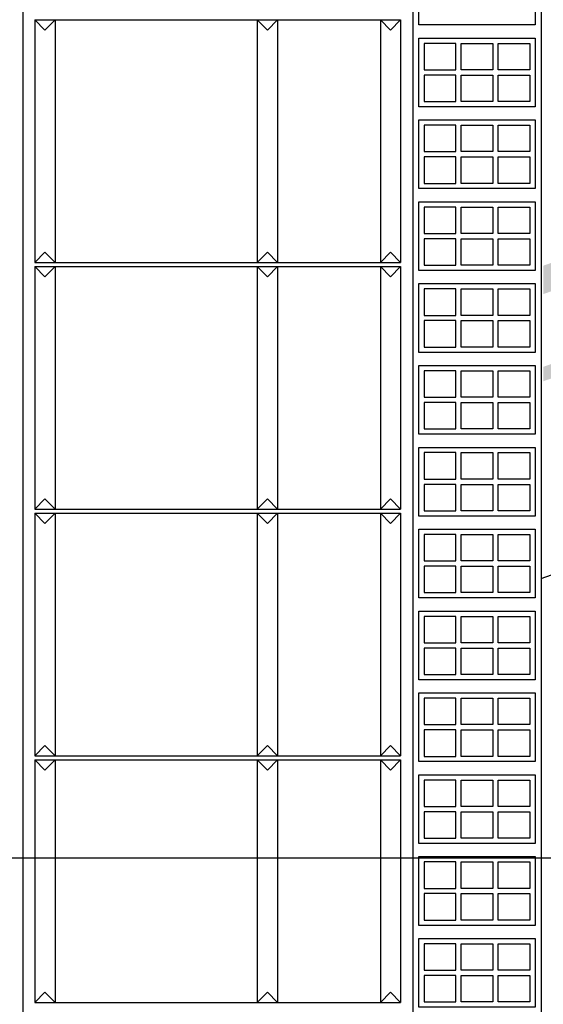
# Model space of a CAD drawing. Extents: x 12.58 to 19.49, y 0 to 4.06.
# Drawn here: x 15.97 to 16.49, y 1.44 to 2.43 of the extents above; entities that cross this region are included whole.
import ezdxf

# ---------------------------------------------------------------- set-up
doc = ezdxf.new("R2010")
doc.units = 0
for name, color, linetype in [('3', 74, 'CONTINUOUS'), ('BT-50', 4, 'CONTINUOUS'), ('CORTE', 13, 'CONTINUOUS'), ('LINHA', 7, 'CONTINUOUS'), ('REVESTIMENTO', 1, 'CONTINUOUS')]:
    doc.layers.add(name, color=color, linetype=linetype)

msp = doc.modelspace()

# ---------------------------------------------------------------- hatches: boundary and pattern name
at = {"layer": 'BT-50'}
h = msp.add_hatch(dxfattribs=at)
h.set_pattern_fill('DASH', color=3, scale=0.001, style=0)
h.paths.add_polyline_path([(18.06714, 2.7413), (18.0401, 2.73173), (18.04914, 2.7062), (18.07618, 2.71577)])
h.paths.add_polyline_path([(18.09319, 2.75052), (18.06982, 2.74225), (18.07886, 2.71672), (18.10223, 2.72498)])
h.paths.add_polyline_path([(18.04345, 2.70419), (18.03442, 2.72972), (17.77608, 2.63827), (17.78511, 2.61277)])
h.paths.add_polyline_path([(17.78242, 2.61182), (17.77339, 2.63732), (17.56155, 2.56234), (17.56155, 2.56233), (17.56155, 2.56234), (17.77339, 2.63732), (17.77339, 2.63732), (17.56155, 2.56233), (17.57057, 2.53685)])
h.paths.add_polyline_path([(16.53832, 2.20012), (16.49347, 2.18426), (16.49347, 2.15572), (16.54729, 2.17477)])
h.paths.add_polyline_path([(16.57483, 2.09697), (16.57027, 2.10986), (16.49347, 2.08268), (16.49347, 2.06816)])
h.paths.add_polyline_path([(16.99628, 2.24615), (16.99172, 2.25901), (16.57596, 2.11187), (16.58052, 2.09898)])
h.paths.add_polyline_path([(17.05505, 2.26695), (17.0505, 2.2798), (16.99741, 2.26102), (17.00196, 2.24816)])
h.paths.add_polyline_path([(17.05915, 2.28287), (17.05619, 2.28182), (17.05915, 2.27343)])
h.paths.add_polyline_path([(17.5336, 2.43635), (17.52907, 2.44917), (17.05915, 2.28287), (17.05915, 2.27343), (17.06073, 2.26897)])
h.paths.add_polyline_path([(17.59237, 2.45716), (17.58784, 2.46997), (17.53476, 2.45118), (17.53929, 2.43837)])
h.paths.add_polyline_path([(18.07093, 2.62655), (18.06641, 2.63933), (17.59353, 2.47198), (17.59807, 2.45917)])
h.paths.add_polyline_path([(17.55586, 2.56032), (17.50278, 2.54153), (17.51179, 2.51606), (17.56488, 2.53484)])
h.paths.add_polyline_path([(16.89867, 2.2991), (16.88969, 2.3245), (16.64495, 2.23786), (16.64325, 2.23726), (16.64483, 2.22967), (16.64226, 2.23691), (16.54401, 2.20213), (16.55298, 2.17678)])
h.paths.add_polyline_path([(16.96875, 2.3239), (16.95976, 2.3493), (16.89237, 2.32545), (16.90136, 2.30005)])
h.paths.add_polyline_path([(17.02753, 2.3447), (17.01853, 2.37011), (16.96545, 2.35132), (16.97444, 2.32591)])
h.paths.add_polyline_path([(17.05915, 2.38449), (17.02422, 2.37212), (17.03321, 2.34671), (17.05915, 2.35589)])
h.paths.add_polyline_path([(17.19491, 2.40393), (17.18591, 2.42936), (17.05915, 2.38449), (17.05915, 2.35589)], flags=17)
h.paths.add_polyline_path([(17.48919, 2.50806), (17.48017, 2.53353), (17.18859, 2.43031), (17.1976, 2.40488)])
h.paths.add_polyline_path([(17.50176, 2.52632), (17.49709, 2.53951), (17.48286, 2.53448), (17.49188, 2.50901), (17.50176, 2.51251)])
h.paths.add_polyline_path([(17.50176, 2.52632), (17.50176, 2.51251), (17.5061, 2.51404)])
h.paths.add_polyline_path([(14.84958, 1.48626), (14.84501, 1.49915), (14.78569, 1.47815), (14.79025, 1.46525)])
h.paths.add_polyline_path([(15.32814, 1.65566), (15.32358, 1.66854), (14.85072, 1.50116), (14.85528, 1.48826)])
h.paths.add_polyline_path([(15.38691, 1.67646), (15.38234, 1.68936), (15.34915, 1.67761), (15.34915, 1.6631)])
h.paths.add_polyline_path([(15.34915, 1.67761), (15.32926, 1.67057), (15.33383, 1.65767), (15.34915, 1.6631)])
h.paths.add_polyline_path([(15.79283, 1.82015), (15.78827, 1.83305), (15.38804, 1.69137), (15.39261, 1.67848)])
h.paths.add_polyline_path([(15.8373, 1.8504), (15.79396, 1.83506), (15.79852, 1.82216), (15.8373, 1.83589)])
h.paths.add_polyline_path([(14.78456, 1.46324), (14.78, 1.47614), (14.69432, 1.44581), (14.69432, 1.4313)])
h.paths.add_polyline_path([(14.69432, 1.44581), (14.31337, 1.31096), (14.31794, 1.29806), (14.69432, 1.4313)])
h.paths.add_polyline_path([(14.21698, 1.37837), (14.17124, 1.36218), (14.18036, 1.33643), (14.19366, 1.34114, -0.008385), (14.19402, 1.34127), (14.21515, 1.34875, -0.008331), (14.21551, 1.34888), (14.22609, 1.35262)])
h.paths.add_polyline_path([(14.28486, 1.37343), (14.27575, 1.39917), (14.22267, 1.38038), (14.23178, 1.35464), (14.23665, 1.35636, -0.008274), (14.237, 1.35648), (14.25814, 1.36397, -0.008219), (14.2585, 1.36409), (14.27964, 1.37158, -0.008163), (14.27999, 1.3717)])
h.paths.add_polyline_path([(14.31225, 1.29605), (14.30768, 1.30895), (14.2546, 1.29016), (14.25917, 1.27726)])
h.paths.add_polyline_path([(14.46282, 1.4654), (14.28144, 1.40119), (14.29055, 1.37544), (14.30113, 1.37918, -0.008106), (14.30148, 1.37931), (14.32263, 1.38679, -0.008049), (14.32297, 1.38692), (14.34412, 1.3944, -0.007992), (14.34446, 1.39452), (14.36562, 1.40201, -0.007934), (14.36596, 1.40213), (14.38711, 1.40962, -0.007876), (14.38745, 1.40974), (14.4086, 1.41723, -0.007817), (14.40894, 1.41735), (14.4301, 1.42484, -0.007758), (14.43043, 1.42495), (14.45159, 1.43245, -0.007699), (14.45192, 1.43256), (14.47194, 1.43965)])
h.paths.add_polyline_path([(14.53757, 1.46288, -0.007456), (14.53789, 1.46299), (14.55907, 1.47049, -0.007394), (14.55938, 1.4706), (14.58056, 1.4781, -0.007332), (14.58087, 1.47821), (14.60205, 1.48571, -0.007269), (14.60237, 1.48582), (14.62355, 1.49331, -0.007205), (14.62386, 1.49342), (14.64504, 1.50092, -0.007141), (14.64535, 1.50103), (14.66654, 1.50853, -0.007076), (14.66684, 1.50864), (14.68803, 1.51614, -0.007011), (14.68833, 1.51625), (14.69432, 1.51837), (14.69432, 1.54735), (14.46551, 1.46635), (14.47462, 1.4406), (14.49458, 1.44766, -0.007579), (14.49491, 1.44778), (14.51608, 1.45527, -0.007518), (14.5164, 1.45539)])
h.paths.add_polyline_path([(14.75717, 1.54062), (14.74805, 1.56638), (14.69432, 1.54735), (14.69432, 1.51837), (14.70953, 1.52375, -0.006946), (14.70983, 1.52386), (14.73102, 1.53136, -0.006879), (14.73132, 1.53146), (14.75252, 1.53897, -0.006812), (14.75281, 1.53907)])
h.paths.add_polyline_path([(14.75604, 1.5692), (14.75374, 1.56839), (14.76286, 1.54263), (14.76516, 1.54344)])
h.paths.add_polyline_path([(14.81307, 1.58939), (14.75872, 1.57015), (14.76784, 1.54439), (14.77401, 1.54658, -0.006744), (14.7743, 1.54668), (14.79551, 1.55418, -0.006675), (14.79579, 1.55429), (14.817, 1.56179, -0.006606), (14.81728, 1.56189), (14.82219, 1.56363)])
h.paths.add_polyline_path([(14.88148, 1.58462, -0.006394), (14.88176, 1.58472), (14.90298, 1.59223, -0.006322), (14.90325, 1.59232), (14.92447, 1.59984, -0.006248), (14.92474, 1.59993), (14.94597, 1.60745, -0.006174), (14.94623, 1.60754), (14.96746, 1.61505, -0.0061), (14.96772, 1.61515), (14.98896, 1.62266, -0.006023), (14.98922, 1.62276), (15.01045, 1.63027, -0.005947), (15.01071, 1.63036), (15.03195, 1.63788, -0.005869), (15.0322, 1.63797), (15.05344, 1.64549, -0.00579), (15.05369, 1.64558), (15.0589, 1.64742), (15.04978, 1.67319), (14.81876, 1.59141), (14.82788, 1.56564), (14.83849, 1.5694, -0.006536), (14.83878, 1.5695), (14.85999, 1.57701, -0.006465), (14.86027, 1.57711)])
h.paths.add_polyline_path([(15.11793, 1.66832, -0.005547), (15.11817, 1.6684), (15.13942, 1.67593, -0.005463), (15.13966, 1.67601), (15.16092, 1.68353, -0.005378), (15.16115, 1.68362), (15.18241, 1.69114, -0.005292), (15.18264, 1.69122), (15.20391, 1.69875, -0.005204), (15.20413, 1.69883), (15.2254, 1.70636, -0.005115), (15.22562, 1.70644), (15.2469, 1.71397, -0.005024), (15.24711, 1.71405), (15.26839, 1.72158, -0.004933), (15.2686, 1.72165), (15.28989, 1.72919, -0.004838), (15.29009, 1.72926), (15.30075, 1.73303), (15.29162, 1.75881), (15.05246, 1.67414), (15.06159, 1.64837), (15.07494, 1.6531, -0.00571), (15.07518, 1.65319), (15.09643, 1.66071, -0.00563), (15.09667, 1.66079)])
h.paths.add_polyline_path([(15.34915, 1.76293), (15.34404, 1.77737), (15.29731, 1.76082), (15.30644, 1.73505), (15.31138, 1.7368, -0.004742), (15.31159, 1.73687), (15.33288, 1.74441, -0.004645), (15.33308, 1.74448), (15.34915, 1.75017)])
h.paths.add_polyline_path([(15.34915, 1.76293), (15.34915, 1.75017), (15.35317, 1.75159)])
h.paths.add_polyline_path([(15.35039, 1.77961), (15.34915, 1.77917), (15.34915, 1.77147), (15.35585, 1.75254), (15.35952, 1.75384)])
h.paths.add_polyline_path([(15.44035, 1.78245, -0.00412), (15.44053, 1.78251), (15.46185, 1.79006, -0.004006), (15.46202, 1.79012), (15.48335, 1.79767, -0.00389), (15.48351, 1.79773), (15.50484, 1.80528, -0.00377), (15.505, 1.80534), (15.52634, 1.81289, -0.003646), (15.52649, 1.81294), (15.54783, 1.8205, -0.003518), (15.54798, 1.82055), (15.56933, 1.82811, -0.003384), (15.56947, 1.82816), (15.59083, 1.83571, -0.003246), (15.59096, 1.83576), (15.61232, 1.84332, -0.003101), (15.61245, 1.84337), (15.63382, 1.85093, -0.002949), (15.63394, 1.85098), (15.64496, 1.85488), (15.63583, 1.88066), (15.35608, 1.78163), (15.36521, 1.75585), (15.37587, 1.75962, -0.004442), (15.37606, 1.75969), (15.39736, 1.76723, -0.004338), (15.39755, 1.7673), (15.41886, 1.77484, -0.004229), (15.41904, 1.77491)])
h.paths.add_polyline_path([(15.7413, 1.88898, -0.002023), (15.74139, 1.88901), (15.7628, 1.89659, -0.001784), (15.76288, 1.89662), (15.76544, 1.89753), (15.75639, 1.9231), (15.75497, 1.92259, -0.256301), (15.75449, 1.92267), (15.63852, 1.88161), (15.64764, 1.85583), (15.65531, 1.85854, -0.00279), (15.65543, 1.85859), (15.67681, 1.86615, -0.002617), (15.67692, 1.86619), (15.69831, 1.87376, -0.002437), (15.69841, 1.8738), (15.71981, 1.88137, -0.002241), (15.7199, 1.88141)])
h.paths.add_polyline_path([(15.8373, 1.92296), (15.8373, 1.95199), (15.76382, 1.92597, -0.256484), (15.7635, 1.92561), (15.76208, 1.92511), (15.77113, 1.89954), (15.7843, 1.9042, -0.001502), (15.78437, 1.90422), (15.80544, 1.91168, -0.009173), (15.80583, 1.91182)])
h.paths.add_polyline_path([(13.75929, 1.11482), (13.74382, 1.10935), (13.74838, 1.09645), (13.76385, 1.10193)])
h.paths.add_polyline_path([(13.74929, 1.21284), (13.73303, 1.20708), (13.74215, 1.18132), (13.74246, 1.18143, -0.001349), (13.74251, 1.18145), (13.75838, 1.18706)])
h.paths.add_polyline_path([(13.72734, 1.20507), (13.71187, 1.19959), (13.72099, 1.17383), (13.72106, 1.17385, -0.047496), (13.72293, 1.17451), (13.73646, 1.1793)])
h.paths.add_polyline_path([(14.25348, 1.27525), (14.24891, 1.28814), (13.76498, 1.11684), (13.76954, 1.10394)])
h.paths.add_polyline_path([(13.87232, 1.25639), (13.75135, 1.21357), (13.76045, 1.18779), (13.88145, 1.23062)])
h.paths.add_polyline_path([(14.17767, 1.33548), (14.16855, 1.36126), (13.87501, 1.25734), (13.88413, 1.23158)])
at = {"layer": 'REVESTIMENTO'}
h = msp.add_hatch(color=30, dxfattribs=at)
h.dxf.hatch_style = 2
h.paths.add_polyline_path([(16.59546, 2.2811), (16.87213, 2.35806, -0.239207), (16.88936, 2.36229), (16.89289, 2.35233), (16.90039, 2.35401), (16.90095, 2.36607), (16.90849, 2.36817), (16.90822, 2.37502), (16.9073, 2.37832), (16.90659, 2.37929), (16.89515, 2.37578), (16.89362, 2.36956), (16.88691, 2.3675), (16.8867, 2.36771), (16.88292, 2.37202), (16.87318, 2.36902), (16.87126, 2.36187), (16.86503, 2.35995), (16.86485, 2.36019), (16.86456, 2.36065), (16.8639, 2.36166), (16.86331, 2.36256), (16.86306, 2.36294), (16.86292, 2.36315), (16.86093, 2.36608), (16.86078, 2.36649), (16.85921, 2.3716), (16.85854, 2.38115), (16.83468, 2.37451), (16.83211, 2.37217), (16.64391, 2.31983), (16.64052, 2.32051), (16.61306, 2.31287), (16.61219, 2.311), (16.60837, 2.30261), (16.5807, 2.29491), (16.58068, 2.29281), (16.55904, 2.28679), (16.55942, 2.27789), (16.56085, 2.27275), (16.56099, 2.27233), (16.56472, 2.2664), (16.56477, 2.26632), (16.56483, 2.26624), (16.56488, 2.26618), (16.56492, 2.26614), (16.56496, 2.26612), (16.565, 2.26612), (16.57121, 2.26785), (16.57332, 2.27495), (16.58314, 2.27768), (16.5868, 2.27327), (16.58692, 2.27315), (16.58702, 2.27308), (16.5871, 2.27308), (16.59376, 2.27493)])
h.paths.add_polyline_path([(16.90659, 2.37929), (16.90427, 2.38246), (16.90133, 2.39144), (16.86327, 2.38084), (16.86115, 2.38126), (16.85858, 2.38048), (16.85921, 2.3716), (16.86078, 2.36649), (16.86093, 2.36608), (16.86292, 2.36315), (16.86306, 2.36294), (16.86331, 2.36256), (16.8639, 2.36166), (16.86456, 2.36065), (16.86482, 2.36024), (16.86487, 2.36017), (16.86492, 2.36009), (16.86498, 2.36003), (16.86502, 2.35999), (16.86507, 2.35997), (16.8651, 2.35997), (16.87126, 2.36187), (16.87318, 2.36902), (16.88292, 2.37202), (16.8867, 2.36771), (16.88682, 2.36759), (16.88692, 2.36753), (16.88701, 2.36753), (16.89362, 2.36956), (16.89515, 2.37578)])
h.paths.add_polyline_path([(16.89076, 2.39248), (16.88002, 2.38918), (16.88006, 2.38708), (16.87382, 2.38516), (16.87423, 2.38389), (16.89195, 2.38883)])
h.paths.add_polyline_path([(16.90005, 2.39534), (16.89076, 2.39248), (16.89195, 2.38883), (16.90133, 2.39144)])
h.paths.add_polyline_path([(16.87382, 2.38516), (16.86594, 2.38274), (16.86629, 2.38168), (16.87423, 2.38389)], flags=17)
h.paths.add_polyline_path([(16.86594, 2.38274), (16.86115, 2.38126), (16.86327, 2.38084), (16.86629, 2.38168)], flags=17)
h.paths.add_polyline_path([(16.9086, 2.40028), (16.90747, 2.39762), (16.90005, 2.39534), (16.90427, 2.38246), (16.90659, 2.37929), (16.91666, 2.38239)])
h.paths.add_polyline_path([(17.1649, 2.45868), (17.16452, 2.45975, -0.245797), (17.18602, 2.46735), (17.19041, 2.45494), (17.19801, 2.45686), (17.19825, 2.46893), (17.20573, 2.47123), (17.20527, 2.47807), (17.20426, 2.48135), (17.20353, 2.4823), (17.18873, 2.47757), (17.18726, 2.47134), (17.18062, 2.46923), (17.18049, 2.4693), (17.18037, 2.46942), (17.17655, 2.47369), (17.16683, 2.4706), (17.16499, 2.46343), (17.1588, 2.46146), (17.15869, 2.46155), (17.15859, 2.46169), (17.15829, 2.46214), (17.15763, 2.46315), (17.15703, 2.46404), (17.15677, 2.46442), (17.15663, 2.46462), (17.15461, 2.46754), (17.15446, 2.46795), (17.15284, 2.47304), (17.15213, 2.48184), (17.13177, 2.47559), (17.12927, 2.47317), (16.94254, 2.41579), (16.93914, 2.41638), (16.91189, 2.40801), (16.91106, 2.40611), (16.9086, 2.40028), (16.91666, 2.38239)])
h.paths.add_polyline_path([(17.20353, 2.4823), (17.20112, 2.4854), (17.19794, 2.4943), (17.16018, 2.48267), (17.15677, 2.48327), (17.15213, 2.48184), (17.15284, 2.47304), (17.15446, 2.46795), (17.15461, 2.46754), (17.15663, 2.46462), (17.15677, 2.46442), (17.15703, 2.46404), (17.15763, 2.46315), (17.15829, 2.46214), (17.15855, 2.46174), (17.1586, 2.46167), (17.15866, 2.46159), (17.15872, 2.46153), (17.15876, 2.46149), (17.15881, 2.46147), (17.15884, 2.46147), (17.16499, 2.46343), (17.16683, 2.4706), (17.17655, 2.47369), (17.18037, 2.46942), (17.18049, 2.4693), (17.18059, 2.46925), (17.18067, 2.46924), (17.18726, 2.47134), (17.18873, 2.47757)])
h.paths.add_polyline_path([(17.17044, 2.48774), (17.16259, 2.48524), (17.16318, 2.4836), (17.17106, 2.48603)], flags=17)
h.paths.add_polyline_path([(17.16259, 2.48524), (17.15212, 2.48191), (17.15213, 2.48184), (17.15677, 2.48327), (17.16018, 2.48267), (17.16318, 2.4836)])
h.paths.add_polyline_path([(17.18864, 2.49144), (17.18729, 2.49522), (17.17347, 2.49083), (17.17353, 2.48872), (17.17044, 2.48774), (17.17106, 2.48603)])
h.paths.add_polyline_path([(17.19656, 2.49817), (17.18729, 2.49522), (17.18864, 2.49144), (17.19794, 2.4943)])
h.paths.add_polyline_path([(17.44906, 2.57175), (17.4489, 2.57216), (17.44719, 2.57721), (17.44625, 2.58667), (17.42436, 2.5797), (17.42188, 2.57727), (17.23573, 2.51804), (17.23232, 2.51861), (17.20515, 2.50996), (17.20435, 2.50806), (17.20084, 2.49954), (17.19656, 2.49817), (17.19794, 2.4943), (17.20112, 2.4854), (17.20353, 2.4823), (17.45878, 2.56385, -0.223046), (17.48027, 2.57146), (17.48435, 2.55994), (17.49078, 2.56163), (17.4909, 2.5737), (17.49836, 2.57607), (17.49783, 2.5829), (17.49679, 2.58617), (17.49623, 2.58689), (17.48299, 2.58241), (17.48164, 2.57615), (17.47504, 2.57392), (17.4749, 2.57399), (17.47478, 2.57411), (17.47088, 2.57831), (17.46123, 2.57504), (17.45951, 2.56783), (17.45337, 2.56575), (17.45325, 2.56584), (17.45315, 2.56597), (17.45284, 2.56642), (17.45216, 2.56742), (17.45154, 2.5683), (17.45128, 2.56868), (17.45114, 2.56887)])
h.paths.add_polyline_path([(17.45569, 2.58802), (17.45529, 2.58911), (17.45038, 2.58745), (17.4527, 2.58707)])
h.paths.add_polyline_path([(17.45038, 2.58745), (17.44928, 2.58763), (17.44625, 2.58667), (17.44631, 2.58607)])
h.paths.add_polyline_path([(17.46354, 2.59053), (17.46309, 2.59176), (17.45529, 2.58911), (17.45569, 2.58802)])
h.paths.add_polyline_path([(17.48107, 2.59611), (17.4798, 2.59955), (17.46749, 2.59538), (17.46759, 2.59328), (17.46309, 2.59176), (17.46354, 2.59053)])
h.paths.add_polyline_path([(17.49034, 2.59907), (17.48902, 2.60267), (17.4798, 2.59955), (17.48107, 2.59611)])
h.paths.add_polyline_path([(16.04602, 2.11588), (16.54963, 2.11588), (16.54963, 1.68686), (16.04602, 1.68686)], flags=9)
h.paths.add_polyline_path([(17.17029, 2.65104), (17.19355, 2.65104), (17.19355, 2.61704), (17.17029, 2.61704)], flags=9)
h.paths.add_polyline_path([(17.39163, 1.99393), (17.4282, 1.99393), (17.4282, 1.96384), (17.39163, 1.96384)], flags=9)
h.paths.add_polyline_path([(16.60873, 2.45762), (16.64543, 2.45762), (16.64543, 2.42354), (16.60873, 2.42354)], flags=9)
h.paths.add_polyline_path([(17.0954, 2.20277), (17.1283, 2.20277), (17.1283, 2.17269), (17.0954, 2.17269)], flags=9)
h.paths.add_polyline_path([(17.50636, 2.1868), (17.52951, 2.1868), (17.52951, 2.15638), (17.50636, 2.15638)], flags=9)
h.paths.add_polyline_path([(16.71492, 2.2177), (16.7381, 2.2177), (16.7381, 2.18728), (16.71492, 2.18728)], flags=9)
h.paths.add_polyline_path([(16.52894, 2.15981), (16.55188, 2.15981), (16.55188, 2.12981), (16.52894, 2.12981)], flags=9)
h.paths.add_polyline_path([(17.53566, 2.34585), (17.55886, 2.34585), (17.55886, 2.31543), (17.53566, 2.31543)], flags=9)
h.paths.add_polyline_path([(17.41224, 2.70596), (17.43549, 2.70596), (17.43549, 2.67188), (17.41224, 2.67188)], flags=9)
h.paths.add_polyline_path([(17.13562, 2.65101), (17.15945, 2.65101), (17.15945, 2.61701), (17.13562, 2.61701)], flags=9)
h.paths.add_polyline_path([(16.70208, 2.55328), (16.72518, 2.55328), (16.72518, 2.52285), (16.70208, 2.52285)], flags=9)
h.paths.add_polyline_path([(16.7055, 2.52571), (16.72286, 2.52571), (16.72286, 2.49563), (16.7055, 2.49563)], flags=9)
h.paths.add_polyline_path([(16.7282, 2.54737), (16.90284, 2.54737), (16.90284, 2.5302), (16.7282, 2.5302)], flags=9)
h.paths.add_polyline_path([(16.05046, 2.78059), (16.95733, 2.78059), (16.95733, 2.59471), (16.05046, 2.59471)], flags=9)
h.paths.add_polyline_path([(16.7282, 2.52011), (16.86348, 2.52011), (16.86348, 2.50293), (16.7282, 2.50293)], flags=9)

# ---------------------------------------------------------------- linework, layer by layer
at = {"layer": '3', "linetype": 'Continuous'}
msp.add_lwpolyline([(15.34915, 2.84294), (17.05915, 2.84294), (17.05915, 1.58894), (15.34915, 1.58894), (15.34915, 2.84294)], dxfattribs=at)
at = {"layer": 'CORTE', "linetype": 'Continuous'}
for points in [[(16.48503, 2.42605), (16.36822, 2.42605), (16.36822, 2.49508), (16.48503, 2.49508), (16.48503, 2.42605)], [(16.48503, 2.34383), (16.36822, 2.34383), (16.36822, 2.41285), (16.48503, 2.41285), (16.48503, 2.34383)], [(16.37353, 2.40754), (16.37353, 2.38099), (16.40539, 2.38099), (16.40539, 2.40754), (16.37353, 2.40754)], [(16.44256, 2.40754), (16.44256, 2.38099), (16.4107, 2.38099), (16.4107, 2.40754), (16.44256, 2.40754)], [(16.47972, 2.40754), (16.47972, 2.38099), (16.44787, 2.38099), (16.44787, 2.40754), (16.47972, 2.40754)], [(16.37353, 2.37568), (16.37353, 2.34914), (16.40539, 2.34914), (16.40539, 2.37568), (16.37353, 2.37568)], [(16.44256, 2.37568), (16.44256, 2.34914), (16.4107, 2.34914), (16.4107, 2.37568), (16.44256, 2.37568)], [(16.47972, 2.37568), (16.47972, 2.34914), (16.44787, 2.34914), (16.44787, 2.37568), (16.47972, 2.37568)], [(16.48503, 2.2616), (16.36822, 2.2616), (16.36822, 2.33062), (16.48503, 2.33062), (16.48503, 2.2616)], [(16.37353, 2.32532), (16.37353, 2.29877), (16.40539, 2.29877), (16.40539, 2.32532), (16.37353, 2.32532)], [(16.44256, 2.32532), (16.44256, 2.29877), (16.4107, 2.29877), (16.4107, 2.32532), (16.44256, 2.32532)], [(16.47972, 2.32532), (16.47972, 2.29877), (16.44787, 2.29877), (16.44787, 2.32532), (16.47972, 2.32532)], [(16.37353, 2.29346), (16.37353, 2.26691), (16.40539, 2.26691), (16.40539, 2.29346), (16.37353, 2.29346)], [(16.44256, 2.29346), (16.44256, 2.26691), (16.4107, 2.26691), (16.4107, 2.29346), (16.44256, 2.29346)], [(16.47972, 2.29346), (16.47972, 2.26691), (16.44787, 2.26691), (16.44787, 2.29346), (16.47972, 2.29346)], [(16.48503, 2.17938), (16.36822, 2.17938), (16.36822, 2.2484), (16.48503, 2.2484), (16.48503, 2.17938)], [(16.37353, 2.24309), (16.37353, 2.21654), (16.40539, 2.21654), (16.40539, 2.24309), (16.37353, 2.24309)], [(16.44256, 2.24309), (16.44256, 2.21654), (16.4107, 2.21654), (16.4107, 2.24309), (16.44256, 2.24309)], [(16.47972, 2.24309), (16.47972, 2.21654), (16.44787, 2.21654), (16.44787, 2.24309), (16.47972, 2.24309)], [(16.37353, 2.21123), (16.37353, 2.18468), (16.40539, 2.18468), (16.40539, 2.21123), (16.37353, 2.21123)], [(16.44256, 2.21123), (16.44256, 2.18468), (16.4107, 2.18468), (16.4107, 2.21123), (16.44256, 2.21123)], [(16.47972, 2.21123), (16.47972, 2.18468), (16.44787, 2.18468), (16.44787, 2.21123), (16.47972, 2.21123)], [(16.48503, 2.09715), (16.36822, 2.09715), (16.36822, 2.16617), (16.48503, 2.16617), (16.48503, 2.09715)], [(16.37353, 2.16086), (16.37353, 2.13432), (16.40539, 2.13432), (16.40539, 2.16086), (16.37353, 2.16086)], [(16.44256, 2.16086), (16.44256, 2.13432), (16.4107, 2.13432), (16.4107, 2.16086), (16.44256, 2.16086)], [(16.47972, 2.16086), (16.47972, 2.13432), (16.44787, 2.13432), (16.44787, 2.16086), (16.47972, 2.16086)], [(16.37353, 2.12901), (16.37353, 2.10246), (16.40539, 2.10246), (16.40539, 2.12901), (16.37353, 2.12901)], [(16.44256, 2.12901), (16.44256, 2.10246), (16.4107, 2.10246), (16.4107, 2.12901), (16.44256, 2.12901)], [(16.47972, 2.12901), (16.47972, 2.10246), (16.44787, 2.10246), (16.44787, 2.12901), (16.47972, 2.12901)], [(16.48503, 2.01492), (16.36822, 2.01492), (16.36822, 2.08395), (16.48503, 2.08395), (16.48503, 2.01492)], [(16.37353, 2.07864), (16.37353, 2.05209), (16.40539, 2.05209), (16.40539, 2.07864), (16.37353, 2.07864)], [(16.44256, 2.07864), (16.44256, 2.05209), (16.4107, 2.05209), (16.4107, 2.07864), (16.44256, 2.07864)], [(16.47972, 2.07864), (16.47972, 2.05209), (16.44787, 2.05209), (16.44787, 2.07864), (16.47972, 2.07864)], [(16.37353, 2.04678), (16.37353, 2.02023), (16.40539, 2.02023), (16.40539, 2.04678), (16.37353, 2.04678)], [(16.44256, 2.04678), (16.44256, 2.02023), (16.4107, 2.02023), (16.4107, 2.04678), (16.44256, 2.04678)], [(16.47972, 2.04678), (16.47972, 2.02023), (16.44787, 2.02023), (16.44787, 2.04678), (16.47972, 2.04678)], [(16.48503, 1.9327), (16.36822, 1.9327), (16.36822, 2.00172), (16.48503, 2.00172), (16.48503, 1.9327)], [(16.37353, 1.99641), (16.37353, 1.96986), (16.40539, 1.96986), (16.40539, 1.99641), (16.37353, 1.99641)], [(16.44256, 1.99641), (16.44256, 1.96986), (16.4107, 1.96986), (16.4107, 1.99641), (16.44256, 1.99641)], [(16.47972, 1.99641), (16.47972, 1.96986), (16.44787, 1.96986), (16.44787, 1.99641), (16.47972, 1.99641)], [(16.37353, 1.96455), (16.37353, 1.93801), (16.40539, 1.93801), (16.40539, 1.96455), (16.37353, 1.96455)], [(16.44256, 1.96455), (16.44256, 1.93801), (16.4107, 1.93801), (16.4107, 1.96455), (16.44256, 1.96455)], [(16.47972, 1.96455), (16.47972, 1.93801), (16.44787, 1.93801), (16.44787, 1.96455), (16.47972, 1.96455)], [(16.48503, 1.85047), (16.36822, 1.85047), (16.36822, 1.91949), (16.48503, 1.91949), (16.48503, 1.85047)], [(16.37353, 1.91418), (16.37353, 1.88764), (16.40539, 1.88764), (16.40539, 1.91418), (16.37353, 1.91418)], [(16.44256, 1.91418), (16.44256, 1.88764), (16.4107, 1.88764), (16.4107, 1.91418), (16.44256, 1.91418)], [(16.47972, 1.91418), (16.47972, 1.88764), (16.44787, 1.88764), (16.44787, 1.91418), (16.47972, 1.91418)], [(16.37353, 1.88233), (16.37353, 1.85578), (16.40539, 1.85578), (16.40539, 1.88233), (16.37353, 1.88233)], [(16.44256, 1.88233), (16.44256, 1.85578), (16.4107, 1.85578), (16.4107, 1.88233), (16.44256, 1.88233)], [(16.47972, 1.88233), (16.47972, 1.85578), (16.44787, 1.85578), (16.44787, 1.88233), (16.47972, 1.88233)], [(16.48503, 1.76824), (16.36822, 1.76824), (16.36822, 1.83727), (16.48503, 1.83727), (16.48503, 1.76824)], [(16.37353, 1.83196), (16.37353, 1.80541), (16.40539, 1.80541), (16.40539, 1.83196), (16.37353, 1.83196)], [(16.44256, 1.83196), (16.44256, 1.80541), (16.4107, 1.80541), (16.4107, 1.83196), (16.44256, 1.83196)], [(16.47972, 1.83196), (16.47972, 1.80541), (16.44787, 1.80541), (16.44787, 1.83196), (16.47972, 1.83196)], [(16.37353, 1.8001), (16.37353, 1.77355), (16.40539, 1.77355), (16.40539, 1.8001), (16.37353, 1.8001)], [(16.44256, 1.8001), (16.44256, 1.77355), (16.4107, 1.77355), (16.4107, 1.8001), (16.44256, 1.8001)], [(16.47972, 1.8001), (16.47972, 1.77355), (16.44787, 1.77355), (16.44787, 1.8001), (16.47972, 1.8001)], [(16.48503, 1.68602), (16.36822, 1.68602), (16.36822, 1.75504), (16.48503, 1.75504), (16.48503, 1.68602)], [(16.37353, 1.74973), (16.37353, 1.72318), (16.40539, 1.72318), (16.40539, 1.74973), (16.37353, 1.74973)], [(16.44256, 1.74973), (16.44256, 1.72318), (16.4107, 1.72318), (16.4107, 1.74973), (16.44256, 1.74973)], [(16.47972, 1.74973), (16.47972, 1.72318), (16.44787, 1.72318), (16.44787, 1.74973), (16.47972, 1.74973)], [(16.37353, 1.71788), (16.37353, 1.69133), (16.40539, 1.69133), (16.40539, 1.71788), (16.37353, 1.71788)], [(16.44256, 1.71788), (16.44256, 1.69133), (16.4107, 1.69133), (16.4107, 1.71788), (16.44256, 1.71788)], [(16.47972, 1.71788), (16.47972, 1.69133), (16.44787, 1.69133), (16.44787, 1.71788), (16.47972, 1.71788)], [(16.48503, 1.60379), (16.36822, 1.60379), (16.36822, 1.67282), (16.48503, 1.67282), (16.48503, 1.60379)], [(16.37353, 1.66751), (16.37353, 1.64096), (16.40539, 1.64096), (16.40539, 1.66751), (16.37353, 1.66751)], [(16.44256, 1.66751), (16.44256, 1.64096), (16.4107, 1.64096), (16.4107, 1.66751), (16.44256, 1.66751)], [(16.47972, 1.66751), (16.47972, 1.64096), (16.44787, 1.64096), (16.44787, 1.66751), (16.47972, 1.66751)], [(16.37353, 1.63565), (16.37353, 1.6091), (16.40539, 1.6091), (16.40539, 1.63565), (16.37353, 1.63565)], [(16.44256, 1.63565), (16.44256, 1.6091), (16.4107, 1.6091), (16.4107, 1.63565), (16.44256, 1.63565)], [(16.47972, 1.63565), (16.47972, 1.6091), (16.44787, 1.6091), (16.44787, 1.63565), (16.47972, 1.63565)], [(16.48503, 1.52157), (16.36822, 1.52157), (16.36822, 1.59059), (16.48503, 1.59059), (16.48503, 1.52157)], [(16.37353, 1.58528), (16.37353, 1.55873), (16.40539, 1.55873), (16.40539, 1.58528), (16.37353, 1.58528)], [(16.44256, 1.58528), (16.44256, 1.55873), (16.4107, 1.55873), (16.4107, 1.58528), (16.44256, 1.58528)], [(16.47972, 1.58528), (16.47972, 1.55873), (16.44787, 1.55873), (16.44787, 1.58528), (16.47972, 1.58528)], [(16.37353, 1.55342), (16.37353, 1.52688), (16.40539, 1.52688), (16.40539, 1.55342), (16.37353, 1.55342)], [(16.44256, 1.55342), (16.44256, 1.52688), (16.4107, 1.52688), (16.4107, 1.55342), (16.44256, 1.55342)], [(16.47972, 1.55342), (16.47972, 1.52688), (16.44787, 1.52688), (16.44787, 1.55342), (16.47972, 1.55342)], [(16.48503, 1.43934), (16.36822, 1.43934), (16.36822, 1.50836), (16.48503, 1.50836), (16.48503, 1.43934)], [(16.37353, 1.50305), (16.37353, 1.47651), (16.40539, 1.47651), (16.40539, 1.50305), (16.37353, 1.50305)], [(16.44256, 1.50305), (16.44256, 1.47651), (16.4107, 1.47651), (16.4107, 1.50305), (16.44256, 1.50305)], [(16.47972, 1.50305), (16.47972, 1.47651), (16.44787, 1.47651), (16.44787, 1.50305), (16.47972, 1.50305)], [(16.37353, 1.4712), (16.37353, 1.44465), (16.40539, 1.44465), (16.40539, 1.4712), (16.37353, 1.4712)], [(16.44256, 1.4712), (16.44256, 1.44465), (16.4107, 1.44465), (16.4107, 1.4712), (16.44256, 1.4712)], [(16.47972, 1.4712), (16.47972, 1.44465), (16.44787, 1.44465), (16.44787, 1.4712), (16.47972, 1.4712)]]:
    msp.add_lwpolyline(points, dxfattribs=at)
at = {"layer": 'LINHA', "linetype": 'Continuous'}
for points in [[(15.9702, 3.24124), (15.9702, 0.45912)], [(16.36208, 3.24124), (16.36208, 0.45823)], [(16.49118, 3.24124), (16.49118, 2.18345)], [(16.49118, 1.86999), (18.30094, 2.51062)], [(15.98239, 2.43129), (16.34989, 2.43129)], [(15.98239, 2.43129), (15.98239, 2.18751)], [(16.0027, 2.43129), (15.99254, 2.42093), (15.98239, 2.43129)], [(16.0027, 2.43129), (16.0027, 2.18751)], [(16.20585, 2.43129), (16.20585, 2.18751)], [(16.22616, 2.43129), (16.21601, 2.42093), (16.20585, 2.43129)], [(16.22616, 2.43129), (16.22616, 2.18751)], [(16.32958, 2.43129), (16.32958, 2.18751)], [(16.34989, 2.43129), (16.33974, 2.42093), (16.32958, 2.43129)], [(16.34989, 2.43129), (16.34989, 2.18751)], [(16.0027, 2.18751), (15.99254, 2.19787), (15.98239, 2.18751)], [(16.22616, 2.18751), (16.21601, 2.19787), (16.20585, 2.18751)], [(16.34989, 2.18751), (16.33974, 2.19787), (16.32958, 2.18751)], [(15.98239, 2.18751), (16.34989, 2.18751)], [(15.98239, 2.18345), (15.98239, 1.93967)], [(15.98239, 2.18345), (16.34989, 2.18345)], [(16.0027, 2.18345), (15.99254, 2.17309), (15.98239, 2.18345)], [(16.0027, 2.18345), (16.0027, 1.93967)], [(16.20585, 2.18345), (16.20585, 1.93967)], [(16.22616, 2.18345), (16.21601, 2.17309), (16.20585, 2.18345)], [(16.22616, 2.18345), (16.22616, 1.93967)], [(16.32958, 2.18345), (16.32958, 1.93967)], [(16.34989, 2.18345), (16.33974, 2.17309), (16.32958, 2.18345)], [(16.34989, 2.18345), (16.34989, 1.93967)], [(16.49118, 2.18345), (16.49118, 0.38)], [(16.0027, 1.93967), (15.99254, 1.95003), (15.98239, 1.93967)], [(16.22616, 1.93967), (16.21601, 1.95003), (16.20585, 1.93967)], [(16.34989, 1.93967), (16.33974, 1.95003), (16.32958, 1.93967)], [(15.98239, 1.93967), (16.34989, 1.93967)], [(15.98239, 1.93561), (15.98239, 1.69183)], [(15.98239, 1.93561), (16.34989, 1.93561)], [(16.0027, 1.93561), (15.99254, 1.92525), (15.98239, 1.93561)], [(16.0027, 1.93561), (16.0027, 1.69183)], [(16.20585, 1.93561), (16.20585, 1.69183)], [(16.22616, 1.93561), (16.21601, 1.92525), (16.20585, 1.93561)], [(16.22616, 1.93561), (16.22616, 1.69183)], [(16.32958, 1.93561), (16.32958, 1.69183)], [(16.34989, 1.93561), (16.33974, 1.92525), (16.32958, 1.93561)], [(16.34989, 1.93561), (16.34989, 1.69183)], [(16.0027, 1.69183), (15.99254, 1.70219), (15.98239, 1.69183)], [(16.22616, 1.69183), (16.21601, 1.70219), (16.20585, 1.69183)], [(16.34989, 1.69183), (16.33974, 1.70219), (16.32958, 1.69183)], [(15.98239, 1.69183), (16.34989, 1.69183)], [(15.98239, 1.68777), (16.34989, 1.68777)], [(15.98239, 1.68777), (15.98239, 1.44399)], [(16.0027, 1.68777), (15.99254, 1.67741), (15.98239, 1.68777)], [(16.0027, 1.68777), (16.0027, 1.44399)], [(16.20585, 1.68777), (16.20585, 1.44399)], [(16.22616, 1.68777), (16.21601, 1.67741), (16.20585, 1.68777)], [(16.22616, 1.68777), (16.22616, 1.44399)], [(16.32958, 1.68777), (16.32958, 1.44399)], [(16.34989, 1.68777), (16.33974, 1.67741), (16.32958, 1.68777)], [(16.34989, 1.68777), (16.34989, 1.44399)], [(16.0027, 1.44399), (15.99254, 1.45435), (15.98239, 1.44399)], [(16.22616, 1.44399), (16.21601, 1.45435), (16.20585, 1.44399)], [(16.34989, 1.44399), (16.33974, 1.45435), (16.32958, 1.44399)], [(15.98239, 1.44399), (16.34989, 1.44399)]]:
    msp.add_lwpolyline(points, dxfattribs=at)

doc.saveas('drawing.dxf')
